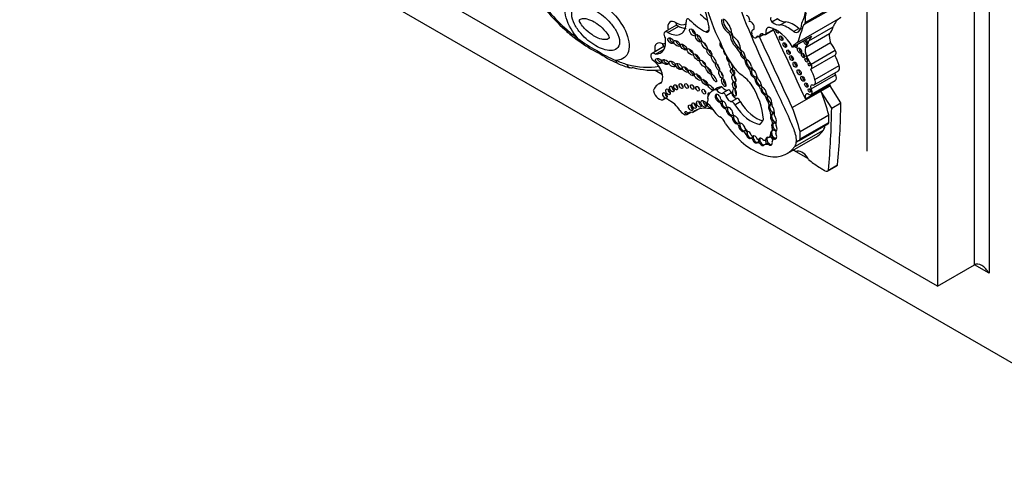
# Model space of a CAD drawing. Units: millimetres. Extents: x 0 to 1189, y 0 to 1162.
# Drawn here: x 369 to 416, y 96 to 117 of the extents above; entities that cross this region are included whole.
import ezdxf
from ezdxf import colors
from ezdxf.entities.mleader import LeaderData, LeaderLine
from ezdxf.math import Vec2, Vec3

# ---------------------------------------------------------------- set-up
doc = ezdxf.new("R2010")
doc.units = ezdxf.units.MM
doc.layers.add('DV6_Défaut', color=7, linetype='Continuous')
doc.layers.add('Défaut', color=7, linetype='Continuous')

# ---------------------------------------------------------------- blocks, each defined once
blk = doc.blocks.new('_DOT')
at = {"color": 0}
blk.add_line((0, 0), (-1, 0), dxfattribs=at)
at = {"color": 0, "const_width": 0.333}
blk.add_lwpolyline([(-0.1665, 0, 1), (0.1665, 0, 1)], format="xyb", close=True, dxfattribs=at)
blk = doc.blocks.new('SE5')
at = {"layer": 'DV6_Défaut', "color": 7, "linetype": 'Continuous'}
for p, q in [((415.231, 138.123), (415.231, 104.646)), ((414.524, 105.055), (414.524, 137.715)), ((412.756, 136.694), (412.756, 104.034)), ((409.362, 134.122), (409.362, 110.525)), ((412.756, 104.034), (384.472, 120.364)), ((418.413, 99.135), (383.058, 119.548)), ((406.366, 116.619), (408.443, 117.818)), ((406.397, 116.708), (408.474, 117.907)), ((404.799, 116.744), (405.059, 116.894)), ((406.032, 115.748), (408.109, 116.947)), ((400.218, 116.576), (399.658, 116.253)), ((399.801, 116.226), (400.319, 116.525)), ((403.935, 116.386), (403.891, 116.36)), ((404.486, 116.135), (404.922, 116.387)), ((404.509, 116.158), (404.913, 116.391)), ((405.2, 116.595), (405.46, 116.745)), ((405.833, 116.272), (406.093, 116.421)), ((406.577, 115.828), (407.739, 116.499)), ((394.951, 116.265), (394.956, 116.262)), ((401.615, 116.254), (401.784, 116.351)), ((402.775, 116.26), (402.697, 116.215)), ((402.867, 116.119), (402.789, 116.074)), ((404.019, 115.967), (404.134, 116.033)), ((404.05, 116.014), (404.097, 116.041)), ((404.191, 116.011), (404.408, 116.136)), ((404.2, 116.027), (404.398, 116.141)), ((405.784, 115.527), (406.699, 116.056)), ((406.403, 115.507), (407.565, 116.178)), ((399.603, 115.546), (399.038, 115.22)), ((399.201, 115.186), (399.625, 115.431)), ((403.189, 115.512), (403.111, 115.467)), ((406.456, 115.065), (407.618, 115.736)), ((403.316, 115.26), (403.265, 115.23)), ((403.477, 115.026), (403.425, 114.996)), ((406.676, 114.701), (407.838, 115.372)), ((406.683, 114.473), (407.845, 115.144)), ((403.569, 114.875), (403.517, 114.845)), ((403.725, 114.552), (403.673, 114.522)), ((403.832, 114.513), (403.841, 114.518)), ((406.866, 113.97), (408.028, 114.641)), ((399.185, 114.409), (399.535, 114.207)), ((403.814, 114.355), (403.762, 114.325)), ((403.876, 114.458), (403.856, 114.446)), ((403.972, 114.108), (403.921, 114.078)), ((404.054, 114.108), (404.064, 114.114)), ((404.089, 114.054), (404.072, 114.044)), ((406.684, 113.524), (407.846, 114.195)), ((406.828, 113.712), (407.99, 114.383)), ((399.484, 113.82), (399.338, 113.735)), ((402.187, 113.56), (401.929, 113.41)), ((402.135, 113.467), (402.393, 113.616)), ((404.045, 113.987), (403.993, 113.957)), ((404.226, 113.68), (404.174, 113.65)), ((404.305, 113.531), (404.253, 113.501)), ((406.403, 113.041), (407.565, 113.712)), ((406.677, 113.245), (407.839, 113.916)), ((407.148, 113.408), (407.588, 113.663)), ((407.565, 113.712), (407.588, 113.663)), ((408.109, 112.84), (407.588, 113.663)), ((402.684, 113.455), (402.426, 113.306)), ((402.589, 113.185), (402.847, 113.335)), ((402.848, 112.907), (403.106, 113.056)), ((404.482, 113.259), (404.43, 113.229)), ((404.58, 113.096), (404.528, 113.066)), ((404.543, 113.255), (404.545, 113.256)), ((405.77, 112.613), (407.148, 113.408)), ((407.669, 112.586), (407.148, 113.408)), ((399.57, 113.005), (399.647, 113.049)), ((399.593, 113.022), (399.635, 113.046)), ((401.71, 112.924), (401.695, 112.915)), ((401.698, 112.917), (401.709, 112.923)), ((402.342, 112.919), (402.29, 112.889)), ((402.405, 112.829), (402.353, 112.799)), ((402.587, 112.617), (402.535, 112.587)), ((403.018, 112.754), (403.276, 112.904)), ((404.665, 112.908), (404.613, 112.878)), ((404.708, 112.738), (404.656, 112.708)), ((407.669, 112.586), (408.109, 112.84)), ((400.713, 112.281), (400.907, 112.393)), ((400.986, 112.384), (401.235, 112.528)), ((402.663, 112.497), (402.611, 112.467)), ((402.873, 112.244), (402.821, 112.214)), ((402.952, 112.14), (402.9, 112.11)), ((402.932, 112.249), (402.948, 112.258)), ((404.751, 112.469), (404.699, 112.439)), ((404.791, 112.266), (404.739, 112.236)), ((404.853, 112.321), (404.82, 112.302)), ((406.149, 111.471), (407.527, 112.267)), ((403.185, 111.871), (403.134, 111.841)), ((403.201, 111.877), (403.226, 111.891)), ((403.255, 111.751), (403.203, 111.721)), ((404.209, 111.809), (404.229, 111.821)), ((404.861, 111.989), (404.809, 111.959)), ((404.861, 111.666), (404.809, 111.636)), ((404.874, 111.855), (404.822, 111.825)), ((404.904, 111.872), (404.871, 111.853)), ((405.97, 110.944), (407.346, 111.738)), ((406.107, 111.033), (407.484, 111.828)), ((406.153, 111.105), (407.53, 111.9)), ((407.346, 111.74), (407.346, 111.738)), ((403.477, 111.496), (403.425, 111.466)), ((403.615, 111.355), (403.563, 111.325)), ((403.836, 111.167), (403.784, 111.137)), ((403.862, 111.182), (403.836, 111.167)), ((403.902, 111.254), (403.876, 111.239)), ((404.663, 111.194), (404.741, 111.239)), ((404.786, 111.355), (404.734, 111.325)), ((404.849, 111.519), (404.797, 111.489)), ((404.875, 111.534), (404.849, 111.519)), ((405.013, 111.509), (404.999, 111.501)), ((405.528, 110.401), (406.904, 111.196)), ((405.893, 110.74), (407.269, 111.534)), ((403.912, 111.123), (403.86, 111.093)), ((404.139, 110.955), (404.088, 110.925)), ((404.165, 110.97), (404.139, 110.955)), ((404.155, 111.072), (404.215, 111.107)), ((404.216, 111.113), (404.164, 111.083)), ((404.279, 110.906), (404.227, 110.876)), ((404.472, 110.847), (404.42, 110.817)), ((404.479, 111.049), (404.557, 111.094)), ((404.56, 111.119), (404.508, 111.089)), ((404.699, 110.86), (404.647, 110.83)), ((404.939, 111.135), (404.861, 111.09)), ((404.971, 111.13), (404.919, 111.1)), ((405.969, 110.945), (405.97, 110.946)), ((405.97, 110.944), (405.97, 110.946)), ((405.827, 110.574), (406.534, 110.166)), ((407.473, 109.56), (407.914, 109.814)), ((407.514, 109.612), (407.954, 109.866)), ((412.756, 104.034), (414.524, 105.055)), ((415.231, 104.646), (414.524, 105.055))]:
    blk.add_line(p, q, dxfattribs=at)
for centre, radius, start, end in [((402.866, 125.003), 11.791, 215.6523, 227.8992), ((403.412, 119.147), 2.895, 224.6715, 233.1026), ((400.669, 122.977), 8.82, 229.5732, 234.2501), ((399.054, 120.477), 5.777, 231.7725, 242.4363), ((399.694, 121.562), 7.1, 233.9529, 242.7704), ((399.132, 119.612), 5.067, 237.124, 248.8713), ((399.139, 119.03), 4.628, 234.3432, 247.8117), ((399.537, 119.626), 5.339, 246.3345, 252.9842)]:
    blk.add_arc(centre, radius, start, end, dxfattribs=at)
for centre, major_axis, ratio, start_param, end_param in [((405.107, 116.858), (-2.579, 4.466), 0.57735, 0.699503, 1.481828), ((396.365, 121.469), (3.769, -6.528), 0.57735, 4.888576, 5.226689), ((419.883, 118.662), (-13.501, 23.384), 0.57735, 1.274657, 1.456548), ((399.503, 117.355), (1.629, -2.822), 0.57735, 0.952813, 1.354494), ((404.643, 118.534), (1.261, -2.183), 0.57735, 0.312896, 0.691452), ((400.821, 116.69), (0.101, -0.176), 0.57735, 2.201104, 4.224328), ((401.487, 118.278), (1.198, -2.075), 0.57735, 5.107579, 5.573277), ((402.729, 116.609), (-0.254, 0.439), 0.57735, 0.721629, 2.268723), ((402.806, 116.654), (-0.254, 0.439), 0.57735, 0.721629, 2.268723), ((402.422, 116.388), (0.322, -0.558), 0.57735, 0.916283, 2.1632), ((403.606, 116.893), (-0.088, 0.152), 0.57735, 3.310247, 5.710082), ((404.825, 116.836), (0.068, -0.118), 0.57735, 3.423588, 5.22942), ((405.184, 117.347), (0.334, -0.579), 0.57735, 5.22942, 6.119959), ((407.313, 116.323), (-0.654, 1.133), 0.57735, 0.462315, 0.920746), ((409.164, 115.084), (1.071, -1.855), 0.57735, 3.126979, 3.581225), ((396.014, 120.902), (3.251, -5.63), 0.57735, -1.02178, -0.902004), ((400.168, 116.269), (0.267, -0.463), 0.57735, 2.26448, 4.245526), ((399.809, 117.232), (-0.619, 1.071), 0.57735, 2.347576, 3.921252), ((400.198, 117.456), (-0.472, 0.817), 0.57735, 2.362225, 3.164637), ((401.083, 116.293), (-0.121, 0.155), 0.481525, 0.612219, 2.395164), ((401.577, 116.515), (-0.149, 0.258), 0.57735, 2.537666, 4.287095), ((403.796, 116.55), (-0.111, 0.192), 0.57735, 3.330538, 6.094612), ((404.061, 116.067), (0.17, -0.294), 0.57735, 2.952692, 4.106865), ((404.797, 116.086), (0.212, -0.367), 0.57735, 2.69116, 4.202166), ((405.008, 115.062), (-0.783, 1.357), 0.57735, 4.721983, 5.780521), ((404.925, 117.198), (0.334, -0.579), 0.57735, 5.22942, 6.119959), ((119.404, 40.016), (250.11, -433.204), 0.57735, 1.409655, 1.417195), ((405.057, 116.311), (0.062, -0.107), 0.57735, 3.911097, 6.283185), ((405.579, 115.14), (-0.803, 1.391), 0.57735, 5.271963, 5.83814), ((405.839, 115.29), (-0.803, 1.391), 0.57735, 5.271963, 5.83814), ((429.399, 93.991), (-17.281, 29.931), 0.57735, 0.449554, 0.488116), ((405.618, 116.996), (0.433, -0.75), 0.57735, 0.056705, 0.839261), ((406.1, 116.767), (-0.214, 0.371), 0.57735, 2.333476, 2.615098), ((406.288, 116.753), (-0.078, 0.134), 0.57735, 2.701586, 4.062339), ((406.665, 117.452), (0.787, -1.362), 0.57735, 0.157136, 0.523247), ((395.687, 116.059), (0.17, 0.239), 0.50626, 2.408079, 3.13389), ((398.878, 116.236), (-0.576, 0.998), 0.57735, 2.764265, 4.108072), ((399.778, 116.045), (0.12, -0.208), 0.57735, 2.22031, 4.872403), ((400.013, 115.88), (-0.113, 0.122), 0.580653, 0.346397, 2.535114), ((401.342, 115.986), (-0.125, 0.171), 0.45531, 0.22324, 2.608459), ((402.711, 116.118), (-0.0552, 0.0957), 0.57735, 3.938935, 5.672337), ((402.789, 116.163), (-0.0552, 0.0957), 0.57735, 3.938935, 5.672337), ((403.231, 115.895), (-0.316, 0.547), 0.57735, 0.933637, 2.084704), ((403.309, 115.94), (-0.316, 0.547), 0.57735, 0.933637, 2.084704), ((403.009, 116.129), (0.096, -0.166), 0.57735, 3.993175, 5.126659), ((402.939, 115.606), (0.256, -0.443), 0.57735, 0.777685, 2.297637), ((403.938, 116.107), (-0.081, 0.141), 0.57735, 0.93564, 3.707837), ((404.148, 115.898), (0.078, -0.135), 0.57735, 2.221867, 3.445582), ((404.167, 116.051), (-0.0233, 0.0404), 0.57735, 2.221867, 3.781964), ((118.748, 39.638), (250.11, -433.204), 0.57735, 1.409545, 1.417195), ((404.448, 115.842), (0.177, -0.306), 0.57735, 2.691389, 3.781964), ((404.391, 116.3), (-0.095, 0.165), 0.57735, 2.16306, 3.43379), ((405.128, 116.352), (-0.062, 0.107), 0.57735, 1.754547, 2.521523), ((405.057, 116.311), (0.062, -0.107), 0.57735, 0, 0.713289), ((405.313, 115.989), (-0.06, 0.104), 0.57735, 0.639519, 2.502073), ((405.84, 116.617), (-0.214, 0.371), 0.57735, 2.333476, 3.243446), ((406.404, 115.803), (0.076, -0.132), 0.57735, 0, 2.058563), ((408.002, 114.413), (-1.071, 1.855), 0.57735, 0.251192, 0.439633), ((408.098, 115.751), (-0.384, 0.665), 0.57735, 0.595167, 1.271436), ((399.56, 115.217), (0.279, -0.483), 0.57735, 2.384079, 4.103487), ((399.267, 116.461), (-0.429, 0.743), 0.57735, 2.838695, 3.129415), ((400.336, 115.761), (-0.147, 0.123), 0.513523, 0.458846, 2.334976), ((400.627, 115.57), (-0.138, 0.128), 0.470524, 0.384314, 2.98994), ((400.975, 115.358), (-0.155, 0.149), 0.391091, 0.650517, 2.266682), ((401.653, 115.657), (-0.135, 0.186), 0.309724, 0.963959, 2.113914), ((402.403, 115.584), (-0.084, 0.15), 0.467058, 0, 2.646784), ((403.873, 115.765), (-1.234, 2.137), 0.57735, 1.245682, 1.99152), ((402.403, 115.584), (-0.084, 0.15), 0.467058, 6.25223, 6.283185), ((402.953, 115.161), (-0.268, 0.465), 0.57735, 4.533252, 5.067405), ((403.03, 115.205), (-0.268, 0.465), 0.57735, 4.661918, 5.067405), ((405.481, 115.663), (-0.061, 0.106), 0.57735, 0.624365, 2.517227), ((407.087, 113.885), (1.071, -1.855), 0.57735, 3.126979, 3.392785), ((405.927, 115.631), (0.069, -0.12), 0.57735, 4.842424, 6.283185), ((405.999, 115.672), (-0.069, 0.12), 0.57735, 1.700832, 2.600579), ((405.927, 115.631), (0.069, -0.12), 0.57735, 0, 1.440761), ((406.194, 115.399), (-0.07, 0.121), 0.57735, 0.539354, 2.602239), ((406.404, 115.803), (0.076, -0.132), 0.57735, 4.224623, 6.283185), ((406.476, 115.845), (-0.076, 0.132), 0.57735, 1.08303, 2.6524), ((406.936, 115.08), (-0.384, 0.665), 0.57735, 0.595167, 1.271436), ((405.503, 116.781), (0.787, -1.362), 0.57735, 0.157136, 0.523247), ((407.028, 115.089), (-0.735, 1.272), 0.57735, 4.603152, 4.893395), ((399.17, 114.992), (0.132, -0.228), 0.57735, 2.190689, 4.7357), ((399.529, 115.228), (0.257, -0.445), 0.57735, 4.103487, 4.229315), ((399.379, 115.481), (0.291, 0.041), 0.467009, 3.853032, 4.188064), ((399.459, 114.914), (-0.147, 0.08), 0.63648, 0.167917, 2.227751), ((401.266, 115.072), (-0.137, 0.161), 0.357916, 0.559265, 2.450906), ((401.869, 115.304), (-0.093, 0.15), 0.442046, 0.599624, 2.515698), ((402.567, 115.269), (-0.082, 0.154), 0.397175, 0.544015, 2.506728), ((402.708, 114.962), (-0.069, 0.135), 0.485961, 0.312068, 3.168057), ((403.387, 115.17), (0.1, -0.18), 0.447942, 4.135845, 5.690996), ((403.337, 115.398), (0.0301, -0.0522), 0.57735, 4.458299, 5.423004), ((403.439, 115.2), (0.1, -0.18), 0.447942, 3.404326, 4.135845), ((403.439, 115.2), (0.1, -0.18), 0.447942, 4.135845, 5.690996), ((403.387, 115.17), (-0.1, 0.18), 0.447942, 3.784412, 5.808894), ((403.429, 114.892), (-0.062, 0.108), 0.57735, 3.969891, 5.54135), ((403.439, 115.2), (-0.1, 0.18), 0.447942, 2.549404, 3.139154), ((403.613, 115.022), (0.071, -0.122), 0.57735, 4.144287, 5.368591), ((403.717, 114.73), (0.118, -0.215), 0.420284, 3.131611, 3.767891), ((405.661, 115.318), (-0.059, 0.102), 0.57735, 0.655553, 2.486039), ((405.81, 115.037), (-0.065, 0.112), 0.57735, 0.58741, 2.554183), ((406.364, 115.16), (-0.0577, 0.0999), 0.57735, 0.668374, 2.473219), ((405.866, 114.418), (-0.735, 1.272), 0.57735, 4.603152, 4.893395), ((406.523, 114.934), (-0.0479, 0.083), 0.57735, 0.842726, 2.298867), ((406.558, 114.686), (1.15, -1.992), 0.57735, 1.227586, 1.464919), ((407.75, 115.307), (-0.094, 0.163), 0.57735, 3.141593, 4.77999), ((396.77, 120.466), (3.251, -5.63), 0.57735, -0.668793, -0.549016), ((397.513, 115.005), (0.119, 0.269), 0.640599, 2.290683, 3.141156), ((396.42, 121.437), (3.769, -6.528), 0.57735, 5.768885, 6.083186), ((396.627, 121.557), (3.916, -6.782), 0.57735, 5.768717, 6.035651), ((399.069, 114.34), (0.34, -0.589), 0.57735, 0.130631, 2.412566), ((399.759, 114.846), (-0.16, 0.077), 0.545452, 0, 2.365129), ((399.759, 114.846), (-0.16, 0.077), 0.545452, 6.058371, 6.283185), ((400.112, 114.77), (-0.144, 0.107), 0.568631, 0.538517, 2.312834), ((400.404, 114.635), (-0.142, 0.125), 0.551454, 0.245264, 2.530902), ((400.737, 114.506), (-0.132, 0.112), 0.49469, 0.425955, 2.232318), ((401.58, 114.791), (-0.127, 0.16), 0.396009, 0.767072, 2.257835), ((401.833, 114.445), (-0.131, 0.18), 0.320679, 0.644462, 2.42914), ((402.262, 114.606), (-0.085, 0.17), 0.305249, 0.905472, 2.273933), ((402.824, 114.645), (-0.068, 0.162), 0.423996, 0, 4.577487), ((402.824, 114.645), (-0.068, 0.162), 0.423996, 6.08164, 6.283185), ((402.928, 114.705), (-0.068, 0.162), 0.423996, 1.191844, 2.268064), ((403.665, 114.7), (0.118, -0.215), 0.420284, 3.767891, 5.420666), ((403.717, 114.73), (0.118, -0.215), 0.420284, 3.767891, 5.420666), ((403.665, 114.7), (-0.118, 0.215), 0.420284, 3.9488, 5.824429), ((403.534, 114.38), (-0.168, 0.292), 0.57735, 4.210844, 4.87123), ((403.717, 114.73), (-0.118, 0.215), 0.420284, 2.279073, 3.106234), ((403.611, 114.425), (-0.168, 0.292), 0.57735, 4.35626, 4.684929), ((403.998, 114.579), (0.145, -0.252), 0.57735, 4.360572, 5.092008), ((405.981, 114.719), (-0.069, 0.119), 0.57735, 0.547682, 2.593911), ((406.665, 114.731), (-0.0395, 0.0684), 0.57735, 1.131329, 2.010263), ((406.588, 114.636), (-0.094, 0.163), 0.57735, 2.931324, 4.77999), ((407.844, 114.637), (-0.147, 0.254), 0.57735, 3.141593, 4.406727), ((401.003, 114.325), (-0.129, 0.119), 0.485242, 0.411025, 2.454846), ((401.341, 114.136), (-0.153, 0.143), 0.428482, 0.316823, 2.311131), ((401.644, 113.873), (-0.15, 0.144), 0.367046, 0.235246, 2.428912), ((402.445, 114.263), (-0.079, 0.177), 0.366188, 1.032884, 2.183811), ((402.984, 114.375), (-0.066, 0.135), 0.531607, 0.634983, 2.580886), ((403.072, 114.067), (-0.049, 0.173), 0.446332, 0.929133, 2.434763), ((403.159, 112.67), (-0.996, 1.726), 0.57735, 5.022286, 5.433289), ((403.906, 114.249), (0.099, -0.169), 0.617449, 3.924857, 5.621235), ((403.958, 114.279), (0.099, -0.169), 0.617449, 3.924857, 5.621235), ((403.958, 114.279), (0.099, -0.169), 0.617449, 3.131909, 3.924857), ((403.906, 114.249), (-0.099, 0.169), 0.617449, 3.979433, 5.445612), ((403.868, 113.96), (0.098, -0.17), 0.57735, 1.236017, 1.969059), ((403.958, 114.279), (-0.099, 0.169), 0.617449, 2.479642, 3.12978), ((403.946, 114.005), (0.098, -0.17), 0.57735, 1.39903, 1.803974), ((404.188, 113.859), (0.115, -0.186), 0.470072, 3.149541, 3.705331), ((404.228, 114.103), (-0.126, 0.219), 0.57735, 0.900928, 1.743453), ((406.18, 114.351), (-0.07, 0.121), 0.57735, 0.536278, 2.605314), ((406.352, 114.04), (-0.067, 0.115), 0.57735, 0.567073, 2.57452), ((405.396, 114.015), (1.15, -1.992), 0.57735, 1.227586, 1.464919), ((407.928, 114.233), (0.079, -0.136), 0.57735, 4.035682, 4.661339), ((407.714, 114.133), (-0.126, 0.218), 0.57735, 3.141593, 4.661339), ((400.012, 112.568), (0.674, -1.167), 0.57735, 2.9862, 3.631268), ((400.094, 113.566), (-0.075, 0.13), 0.57735, 0.763789, 2.377803), ((400.278, 113.651), (-0.067, 0.116), 0.57735, 0.887382, 2.254211), ((400.534, 113.709), (-0.064, 0.111), 0.57735, 0.950259, 2.191333), ((400.798, 113.712), (-0.062, 0.107), 0.57735, 0.998103, 2.14349), ((401.074, 113.665), (-0.06, 0.103), 0.57735, 1.056145, 2.085448), ((401.333, 113.58), (-0.062, 0.107), 0.57735, 0.996891, 2.144702), ((401.959, 113.645), (-0.116, 0.123), 0.375844, 1.082286, 1.883408), ((402.795, 112.508), (0.607, -1.052), 0.57735, 2.842772, 3.141593), ((402.538, 113.786), (0.186, -0.322), 0.57735, 4.914096, 6.041895), ((402.558, 113.864), (-0.076, 0.196), 0.341608, 0.720334, 2.527881), ((403.072, 113.722), (-0.04, 0.156), 0.494098, 0.719702, 2.697699), ((402.638, 112.899), (-1.243, 2.153), 0.57735, 4.009176, 4.772398), ((404.137, 113.829), (0.115, -0.186), 0.470072, 3.705331, 5.623453), ((404.188, 113.859), (0.115, -0.186), 0.470072, 3.705331, 5.623453), ((404.137, 113.829), (-0.115, 0.186), 0.470072, 3.871118, 5.441499), ((404.099, 113.524), (-0.116, 0.201), 0.57735, 4.281507, 5.025325), ((404.188, 113.859), (-0.115, 0.186), 0.470072, 2.48186, 3.119976), ((404.177, 113.569), (-0.116, 0.201), 0.57735, 4.537167, 4.866397), ((404.407, 113.683), (0.092, -0.159), 0.57735, 4.125656, 4.903306), ((404.441, 113.443), (0.106, -0.186), 0.471853, 3.113297, 3.973482), ((404.441, 113.443), (0.106, -0.186), 0.471853, 3.973482, 5.710316), ((404.389, 113.413), (-0.106, 0.186), 0.471853, 3.931447, 5.811964), ((394.873, 109.894), (9.187, -15.913), 0.57735, 1.348586, 1.470851), ((406.521, 113.736), (-0.058, 0.1), 0.57735, 0.66495, 2.476643), ((406.766, 113.562), (0.079, -0.136), 0.57735, 2.624854, 4.661339), ((406.682, 113.966), (-0.147, 0.254), 0.57735, 2.624854, 4.406727), ((407.745, 113.694), (0.138, -0.238), 0.57735, 4.16071, 4.319655), ((399.371, 113.35), (-0.199, 0.345), 0.57735, 1.069896, 3.267812), ((399.778, 112.75), (0.165, -0.287), 0.57735, 2.027286, 3.267812), ((399.759, 113.261), (-0.074, 0.128), 0.57735, 0.785398, 2.360696), ((399.911, 113.431), (-0.076, 0.132), 0.57735, 0.750254, 2.391339), ((401.628, 113.44), (-0.062, 0.108), 0.57735, 0.99014, 2.151452), ((401.63, 113.046), (-0.073, 0.127), 0.57735, 3.068955, 4.435555), ((401.799, 113.057), (-0.063, 0.11), 0.57735, 0.123235, 1.293962), ((401.81, 113.201), (-0.065, 0.112), 0.57735, 0, 1.415702), ((402.536, 112.359), (0.607, -1.052), 0.57735, 2.842772, 3.580526), ((401.81, 113.201), (-0.065, 0.112), 0.57735, 5.503241, 6.283185), ((402.213, 113.07), (0.106, -0.173), 0.544852, 0.960341, 6.008363), ((402.265, 113.1), (0.106, -0.173), 0.544852, 3.40076, 6.008363), ((402.28, 113.637), (0.186, -0.322), 0.57735, 4.914096, 6.041895), ((402.499, 113.179), (0.073, -0.126), 0.57735, 1.295598, 3.287985), ((402.769, 113.152), (0.134, -0.233), 0.57735, 4.255074, 5.928393), ((402.757, 113.329), (0.073, -0.126), 0.57735, 1.295598, 3.141593), ((403.027, 113.302), (0.134, -0.233), 0.57735, 4.255074, 5.928393), ((403.104, 113.401), (-0.027, 0.183), 0.418669, 0.982762, 2.489144), ((403.167, 112.892), (0.09, -0.156), 0.57735, 1.321106, 2.847891), ((404.389, 113.413), (0.106, -0.186), 0.471853, 3.973482, 5.710316), ((404.417, 113.107), (-0.08, 0.138), 0.57735, 4.102767, 5.383983), ((404.441, 113.443), (-0.106, 0.186), 0.471853, 2.568724, 3.118766), ((404.637, 113.279), (0.081, -0.14), 0.57735, 4.126495, 5.340624), ((404.653, 112.99), (0.092, -0.171), 0.498199, 4.00704, 5.134851), ((404.495, 113.152), (-0.08, 0.138), 0.57735, 4.492341, 5.143168), ((404.705, 113.02), (0.092, -0.171), 0.498199, 3.467767, 4.00704), ((404.705, 113.02), (0.092, -0.171), 0.498199, 4.00704, 5.134851), ((404.653, 112.99), (-0.092, 0.171), 0.498199, 3.702686, 5.729892), ((406.583, 113.024), (0.138, -0.238), 0.57735, 2.620979, 4.319655), ((406.552, 113.462), (-0.126, 0.218), 0.57735, 2.244639, 4.661339), ((406.668, 113.475), (-0.0464, 0.0803), 0.57735, 0.880189, 2.261404), ((404.087, 112.934), (2.562, -4.438), 0.57735, 1.105817, 1.350576), ((399.931, 112.122), (-0.49, 0.849), 0.57735, 4.794539, 5.609679), ((400.996, 112.667), (-0.075, 0.13), 0.57735, 0.764814, 2.376779), ((402.367, 110.28), (1.263, -2.187), 0.57735, 2.565482, 3.240281), ((401.163, 112.769), (-0.073, 0.127), 0.57735, 0.785398, 2.354359), ((401.398, 112.841), (-0.083, 0.144), 0.57735, 0.675543, 2.46605), ((401.617, 112.855), (-0.089, 0.155), 0.57735, 0.620018, 2.521575), ((401.784, 112.756), (-0.084, 0.145), 0.57735, 0.318334, 3.494793), ((401.735, 112.846), (0.0398, -0.069), 0.57735, 3.068955, 5.382232), ((401.668, 112.221), (-0.369, 0.64), 0.57735, 4.686344, 5.382232), ((402.283, 112.805), (0.0539, -0.0934), 0.57735, 1.192076, 2.271684), ((402.265, 113.1), (-0.106, 0.173), 0.544852, 2.86677, 3.415496), ((402.421, 113.017), (-0.0549, 0.0951), 0.57735, 1.22992, 2.675408), ((402.48, 112.753), (0.085, -0.158), 0.600911, 4.12117, 5.998645), ((402.291, 113.115), (-0.106, 0.173), 0.544852, 2.86677, 3.15974), ((402.361, 112.85), (0.0539, -0.0934), 0.57735, 1.677179, 2.271684), ((402.532, 112.783), (0.085, -0.158), 0.600911, 3.383704, 4.12117), ((402.532, 112.783), (0.085, -0.158), 0.600911, 4.12117, 5.998645), ((402.48, 112.753), (-0.085, 0.158), 0.600911, 4.177551, 5.824881), ((402.493, 112.466), (-0.094, 0.162), 0.57735, 4.391779, 5.17279), ((402.532, 112.783), (-0.085, 0.158), 0.600911, 2.857052, 3.462841), ((402.665, 112.704), (0.0443, -0.0767), 0.57735, 4.236343, 5.750319), ((402.57, 112.511), (-0.094, 0.162), 0.57735, 4.773015, 5.17279), ((402.817, 112.448), (0.119, -0.197), 0.546636, 3.359915, 4.156492), ((402.765, 112.418), (-0.119, 0.197), 0.546636, 3.833549, 6.004163), ((402.908, 112.743), (0.09, -0.156), 0.57735, 1.321106, 2.847891), ((403.795, 113.293), (0.817, -1.415), 0.57735, 4.760368, 5.864117), ((404.053, 113.443), (0.817, -1.415), 0.57735, 4.760368, 5.769057), ((404.555, 112.808), (-0.076, 0.131), 0.57735, 3.587108, 4.925891), ((404.773, 112.539), (0.095, -0.188), 0.544798, 3.39831, 4.982396), ((404.705, 113.02), (-0.092, 0.171), 0.498199, 1.993258, 3.161375), ((404.825, 112.569), (0.095, -0.188), 0.544798, 3.39831, 4.982396), ((404.825, 112.569), (0.095, -0.188), 0.544798, 2.659846, 3.39831), ((404.633, 112.853), (-0.076, 0.131), 0.57735, 3.587108, 4.412105), ((405.056, 112.704), (-0.198, 0.343), 0.57735, 0.774107, 1.32378), ((404.773, 112.539), (-0.095, 0.188), 0.544798, 3.739562, 5.233235), ((402.71, 112.139), (2.562, -4.438), 0.57735, 1.105817, 1.350576), ((375.33, 131.9), (22.87, -39.612), 0.57735, 0.685989, 0.768173), ((375.771, 132.154), (22.87, -39.612), 0.57735, 0.685989, 0.768173), ((400.546, 112.605), (0.183, -0.316), 0.57735, 4.794539, 6.201035), ((401.119, 111.802), (0.324, -0.561), 0.57735, 2.650457, 3.445164), ((402.263, 112.53), (-0.211, 0.365), 0.57735, 1.544751, 2.470334), ((402.327, 111.854), (-0.183, 0.316), 0.57735, 4.345676, 5.611927), ((402.765, 112.418), (0.119, -0.197), 0.546636, 4.156492, 5.798721), ((402.817, 112.448), (0.119, -0.197), 0.546636, 4.156492, 5.798721), ((402.814, 112.103), (-0.071, 0.122), 0.57735, 4.443891, 5.424225), ((402.817, 112.448), (-0.119, 0.197), 0.546636, 2.657128, 3.125495), ((403.048, 112.03), (0.105, -0.181), 0.573069, 3.957226, 6.110548), ((402.891, 112.148), (-0.071, 0.122), 0.57735, 4.752945, 5.226834), ((402.984, 112.295), (0.0429, -0.0742), 0.57735, 4.212829, 5.671248), ((403.1, 112.06), (0.105, -0.181), 0.573069, 3.378401, 3.957226), ((403.1, 112.06), (0.105, -0.181), 0.573069, 3.957226, 6.110548), ((403.048, 112.03), (-0.105, 0.181), 0.573069, 3.965624, 5.861323), ((404.54, 112.388), (0.143, -0.247), 0.57735, 0.625391, 1.445087), ((404.871, 112.082), (0.096, -0.194), 0.550655, 3.57397, 5.106921), ((404.825, 112.569), (-0.095, 0.188), 0.544798, 1.840803, 3.165151), ((404.923, 112.112), (0.096, -0.194), 0.550655, 3.57397, 5.106921), ((404.923, 112.112), (0.096, -0.194), 0.550655, 2.522978, 3.57397), ((404.618, 112.433), (0.143, -0.247), 0.57735, 0.718549, 1.15739), ((404.949, 112.127), (0.096, -0.194), 0.550655, 2.724772, 3.184018), ((405.196, 112.183), (-0.206, 0.357), 0.57735, 0.594956, 1.164111), ((404.871, 112.082), (-0.096, 0.194), 0.550655, 3.557488, 5.170598), ((405.995, 112.951), (1.09, -1.888), 0.57735, 0.692894, 0.897916), ((403.906, 113.21), (-1.622, 2.809), 0.57735, 1.730291, 3.403821), ((403.11, 111.747), (-0.068, 0.118), 0.57735, 4.184264, 5.251285), ((403.1, 112.06), (-0.105, 0.181), 0.573069, 2.968955, 3.341704), ((403.256, 111.939), (0.045, -0.0779), 0.57735, 4.240846, 5.617706), ((403.355, 111.665), (0.109, -0.189), 0.578531, 4.107345, 5.972652), ((403.188, 111.792), (-0.068, 0.118), 0.57735, 4.682122, 5.225386), ((403.407, 111.695), (0.109, -0.189), 0.578531, 3.382237, 4.107345), ((403.407, 111.695), (0.109, -0.189), 0.578531, 4.107345, 5.972652), ((403.355, 111.665), (-0.109, 0.189), 0.578531, 4.207848, 6.137379), ((403.744, 112.637), (-0.475, 0.822), 0.57735, 3.120096, 3.652719), ((404.914, 111.665), (-0.092, 0.16), 0.576346, 0.006869, 1.420786), ((404.713, 111.625), (0.08, -0.138), 0.57735, 0.058145, 1.330655), ((404.691, 111.946), (0.097, -0.168), 0.57735, 0.492187, 1.321538), ((404.966, 111.695), (-0.092, 0.16), 0.576346, 0.006869, 1.420786), ((404.923, 112.112), (-0.096, 0.194), 0.550655, 1.965328, 2.96195), ((404.966, 111.695), (0.092, -0.16), 0.576346, 4.562379, 5.999823), ((404.966, 111.695), (0.092, -0.16), 0.576346, 2.189836, 3.148462), ((404.769, 111.991), (0.097, -0.168), 0.57735, 0.492187, 0.993082), ((404.992, 111.71), (0.092, -0.16), 0.576346, 2.379246, 3.148462), ((405.313, 111.64), (-0.23, 0.398), 0.57735, 0.50068, 1.027398), ((404.914, 111.665), (-0.092, 0.16), 0.576346, 3.062918, 4.805551), ((406.881, 112.059), (0.33, -0.572), 0.57735, 0.194739, 0.688449), ((407.477, 111.648), (0.093, -0.162), 0.57735, 3.754934, 3.815357), ((407.365, 112.034), (-0.119, 0.206), 0.57735, 3.141593, 3.729495), ((403.443, 111.271), (-0.114, 0.197), 0.57735, 4.653315, 5.606191), ((403.407, 111.695), (-0.109, 0.189), 0.578531, 2.83106, 3.605316), ((403.521, 111.316), (-0.114, 0.197), 0.57735, 4.893156, 5.606191), ((403.713, 111.752), (0.21, -0.364), 0.57735, 4.717224, 5.23505), ((403.433, 111.71), (-0.109, 0.189), 0.578531, 3.125113, 3.372799), ((403.689, 111.294), (-0.087, 0.163), 0.58764, 1.084695, 3.234093), ((403.74, 111.324), (0.087, -0.163), 0.58764, 3.402718, 4.226288), ((403.74, 111.324), (-0.087, 0.163), 0.58764, 1.084695, 3.234093), ((403.689, 111.294), (-0.087, 0.163), 0.58764, 4.414204, 5.968655), ((403.851, 111.324), (0.0465, -0.0805), 0.57735, 4.730032, 5.873374), ((403.74, 111.324), (0.087, -0.163), 0.58764, 0.092501, 0.752514), ((403.766, 111.339), (0.087, -0.163), 0.58764, 0.092501, 0.735586), ((403.9, 111.103), (-0.044, 0.0762), 0.57735, 5.479232, 6.162559), ((403.984, 111.084), (0.097, -0.163), 0.579926, 1.303045, 3.274991), ((404.036, 111.114), (-0.097, 0.163), 0.579926, 0.133398, 1.189495), ((404.663, 110.998), (0.107, -0.176), 0.651876, 2.55439, 3.831869), ((404.715, 111.028), (0.107, -0.176), 0.651876, 3.351647, 3.831869), ((404.488, 111.498), (-0.175, 0.304), 0.57735, 3.005829, 3.821624), ((404.715, 111.028), (-0.107, 0.176), 0.651876, 4.584716, 5.695983), ((404.741, 111.043), (-0.107, 0.176), 0.651876, 4.602845, 5.695983), ((404.878, 111.295), (0.1, -0.188), 0.592594, 2.984688, 4.252344), ((404.566, 111.543), (-0.175, 0.304), 0.57735, 3.141593, 3.580942), ((404.93, 111.325), (0.1, -0.188), 0.592594, 3.340195, 4.252344), ((404.93, 111.325), (0.1, -0.188), 0.592594, 4.252344, 5.828762), ((404.93, 111.325), (-0.1, 0.188), 0.592594, 5.195168, 6.126281), ((404.791, 111.67), (0.08, -0.138), 0.57735, 0.058145, 0.742485), ((404.956, 111.34), (-0.1, 0.188), 0.592594, 5.298718, 6.126281), ((404.878, 111.295), (-0.1, 0.188), 0.592594, 2.687169, 4.813533), ((405.161, 111.305), (-0.13, 0.226), 0.57735, 0.286587, 0.963955), ((405.232, 111.466), (0.524, -0.908), 0.57735, 0.673764, 1.348586), ((404.618, 112.156), (1.09, -1.888), 0.57735, 0.692894, 0.897916), ((405.282, 114.004), (-1.622, 2.809), 0.57735, 3.141593, 3.403821), ((403.822, 111.058), (-0.044, 0.0762), 0.57735, 4.844713, 6.162559), ((403.984, 111.084), (-0.097, 0.163), 0.579926, 1.189495, 3.209342), ((404.036, 111.114), (-0.097, 0.163), 0.579926, 1.189495, 3.209342), ((404.186, 110.714), (-0.118, 0.204), 0.57735, 5.250554, 6.134003), ((404.124, 111.126), (-0.0309, 0.0535), 0.57735, 1.810492, 3.528577), ((404.036, 111.114), (0.097, -0.163), 0.579926, 0.06775, 1.033482), ((404.302, 110.971), (0.101, -0.168), 0.588318, 1.941835, 3.693816), ((404.062, 111.129), (0.097, -0.163), 0.579926, 0.06775, 1.033482), ((404.264, 110.758), (-0.118, 0.204), 0.57735, 5.619483, 6.134003), ((404.354, 111.001), (0.101, -0.168), 0.588318, 3.693816, 4.930135), ((404.354, 111.001), (0.101, -0.168), 0.588318, 3.395165, 3.693816), ((404.302, 110.971), (-0.101, 0.168), 0.588318, 1.788543, 3.337254), ((404.354, 111.001), (-0.101, 0.168), 0.588318, 1.788543, 2.92735), ((404.396, 111.193), (-0.083, 0.144), 0.57735, 2.027095, 3.632638), ((404.778, 110.17), (-0.37, 0.641), 0.57735, 5.751488, 6.25165), ((404.38, 111.016), (0.101, -0.168), 0.588318, 0.195662, 1.458969), ((404.856, 110.215), (-0.37, 0.641), 0.57735, 5.88266, 6.25165), ((404.715, 111.028), (0.107, -0.176), 0.651876, 3.831869, 5.425778), ((404.474, 111.238), (-0.083, 0.144), 0.57735, 3.141593, 3.166975), ((404.663, 110.998), (-0.107, 0.176), 0.651876, 2.284186, 4.266153), ((404.715, 111.028), (-0.107, 0.176), 0.651876, 2.284186, 2.900434), ((404.979, 110.887), (0.117, -0.203), 0.57735, 2.722934, 3.913786), ((405.057, 110.932), (0.117, -0.203), 0.57735, 3.091505, 3.141593), ((404.93, 111.325), (-0.1, 0.188), 0.592594, 2.687169, 2.92224), ((405.505, 111.264), (0.33, -0.572), 0.57735, 0.194739, 0.688449), ((406.1, 110.853), (0.093, -0.162), 0.57735, 2.738495, 3.815357), ((405.988, 111.239), (-0.119, 0.206), 0.57735, 2.738495, 3.729495), ((405.877, 110.834), (0.175, -0.303), 0.57735, 5.319199, 6.093141), ((406.247, 109.988), (-0.292, 0.506), 0.57735, 4.646947, 6.093141), ((407.123, 112.38), (1.631, -2.826), 0.57735, -1.032738, -0.822886), ((407.793, 110.022), (-0.12, 0.208), 0.57735, 3.141593, 3.599872), ((407.353, 109.768), (-0.12, 0.208), 0.57735, 2.319669, 3.599872), ((414.877, 104.442), (0.354, -0.612), 0.57735, 1.570796, 3.141593)]:
    blk.add_ellipse(centre, major_axis=major_axis, ratio=ratio, start_param=start_param, end_param=end_param, dxfattribs=at)
for centre, major_axis, ratio in [((400.979, 116.233), (-0.121, 0.155), 0.481525), ((399.935, 115.835), (-0.113, 0.122), 0.580653), ((401.264, 115.941), (-0.125, 0.171), 0.45531), ((405.241, 115.948), (0.06, -0.104), 0.57735), ((400.232, 115.701), (-0.147, 0.123), 0.513523), ((400.549, 115.525), (-0.138, 0.128), 0.470524), ((400.871, 115.298), (-0.155, 0.149), 0.391091), ((401.55, 115.597), (-0.135, 0.186), 0.309724), ((401.791, 115.259), (-0.093, 0.15), 0.442046), ((405.41, 115.621), (0.061, -0.106), 0.57735), ((406.123, 115.358), (0.07, -0.121), 0.57735), ((399.355, 114.854), (-0.147, 0.08), 0.63648), ((401.188, 115.027), (-0.137, 0.161), 0.357916), ((401.996, 114.921), (-0.104, 0.183), 0.272023), ((405.59, 115.277), (0.059, -0.102), 0.57735), ((405.739, 114.996), (0.065, -0.112), 0.57735), ((406.293, 115.119), (0.0577, -0.0999), 0.57735), ((406.452, 114.893), (0.0479, -0.083), 0.57735), ((399.681, 114.801), (-0.16, 0.077), 0.545452), ((400.008, 114.71), (-0.144, 0.107), 0.568631), ((400.327, 114.59), (-0.142, 0.125), 0.551454), ((400.633, 114.446), (-0.132, 0.112), 0.49469), ((401.476, 114.731), (-0.127, 0.16), 0.396009), ((401.755, 114.4), (-0.131, 0.18), 0.320679), ((402.185, 114.561), (-0.085, 0.17), 0.305249), ((402.906, 114.33), (-0.066, 0.135), 0.531607), ((405.909, 114.678), (0.069, -0.119), 0.57735), ((406.594, 114.69), (0.0395, -0.0684), 0.57735), ((400.925, 114.28), (-0.129, 0.119), 0.485242), ((401.237, 114.076), (-0.153, 0.143), 0.428482), ((401.567, 113.828), (-0.15, 0.144), 0.367046), ((402.015, 114.037), (-0.117, 0.18), 0.247403), ((402.341, 114.203), (-0.079, 0.177), 0.366188), ((402.48, 113.819), (-0.076, 0.196), 0.341608), ((402.968, 114.007), (-0.049, 0.173), 0.446332), ((406.109, 114.31), (0.07, -0.121), 0.57735), ((406.281, 113.998), (0.067, -0.115), 0.57735), ((399.807, 113.371), (-0.076, 0.132), 0.57735), ((399.99, 113.507), (-0.075, 0.13), 0.57735), ((400.174, 113.591), (-0.067, 0.116), 0.57735), ((400.43, 113.649), (-0.064, 0.111), 0.57735), ((400.694, 113.652), (-0.062, 0.107), 0.57735), ((400.97, 113.605), (-0.06, 0.103), 0.57735), ((401.229, 113.52), (-0.062, 0.107), 0.57735), ((401.855, 113.585), (-0.116, 0.123), 0.375844), ((402.994, 113.677), (-0.04, 0.156), 0.494098), ((403.001, 113.341), (-0.027, 0.183), 0.418669), ((406.45, 113.695), (0.058, -0.1), 0.57735), ((406.597, 113.434), (0.0464, -0.0803), 0.57735), ((399.655, 113.201), (-0.074, 0.128), 0.57735), ((401.524, 113.38), (-0.062, 0.108), 0.57735), ((400.893, 112.608), (-0.075, 0.13), 0.57735), ((401.059, 112.709), (-0.073, 0.127), 0.57735), ((401.294, 112.781), (-0.083, 0.144), 0.57735), ((401.514, 112.795), (-0.089, 0.155), 0.57735), ((400.671, 112.364), (-0.0397, 0.0687), 0.57735)]:
    blk.add_ellipse(centre, major_axis=major_axis, ratio=ratio, dxfattribs=at)
for points, knots in [([(395.479, 115.939), (395.239, 116.224), (395.022, 116.575), (394.808, 117.281), (394.833, 117.616), (395.111, 118), (395.344, 118.065), (395.842, 118.026), (396.117, 117.927), (396.667, 117.609), (396.941, 117.392), (397.44, 116.855), (397.673, 116.521), (397.951, 115.817), (397.978, 115.456), (397.763, 114.991), (397.547, 114.892), (397.305, 114.885)], [0, 0, 0, 0, 0.125, 0.125, 0.25, 0.25, 0.375, 0.375, 0.5, 0.5, 0.625, 0.625, 0.75, 0.75, 0.875, 0.875, 1, 1, 1, 1]), ([(396.33, 117.275), (396.08, 117.42), (395.832, 117.506), (395.501, 117.5), (395.397, 117.474), (395.235, 117.347), (395.179, 117.24), (395.179, 116.953), (395.234, 116.781), (395.396, 116.466), (395.5, 116.321), (395.832, 115.931), (396.082, 115.73), (396.582, 115.441), (396.83, 115.355), (397.162, 115.362), (397.265, 115.388), (397.427, 115.515), (397.483, 115.624), (397.481, 115.913), (397.424, 116.086), (397.263, 116.398), (397.159, 116.543), (396.828, 116.931), (396.581, 117.131), (396.33, 117.275)], [0, 0, 0, 0, 0.125, 0.125, 0.1875, 0.1875, 0.25, 0.25, 0.3125, 0.3125, 0.375, 0.375, 0.5, 0.5, 0.625, 0.625, 0.6875, 0.6875, 0.75, 0.75, 0.8125, 0.8125, 0.875, 0.875, 1, 1, 1, 1]), ([(396.262, 116.733), (396.142, 116.803), (396.021, 116.854), (395.905, 116.881), (395.832, 116.898), (395.761, 116.906), (395.696, 116.897), (395.663, 116.893), (395.632, 116.885), (395.605, 116.87), (395.595, 116.865), (395.587, 116.86), (395.578, 116.853), (395.572, 116.848), (395.567, 116.843), (395.562, 116.837), (395.558, 116.833), (395.555, 116.829), (395.552, 116.824), (395.55, 116.819), (395.547, 116.813), (395.546, 116.806), (395.546, 116.803), (395.547, 116.8), (395.547, 116.797), (395.55, 116.785), (395.554, 116.773), (395.559, 116.761), (395.574, 116.724), (395.595, 116.688), (395.616, 116.654), (395.668, 116.569), (395.731, 116.493), (395.796, 116.423), (395.905, 116.306), (396.024, 116.206), (396.143, 116.125), (396.182, 116.098), (396.222, 116.073), (396.262, 116.05), (396.383, 115.98), (396.504, 115.929), (396.619, 115.902), (396.692, 115.885), (396.764, 115.877), (396.829, 115.886), (396.862, 115.89), (396.893, 115.898), (396.92, 115.913), (396.929, 115.918), (396.938, 115.923), (396.947, 115.93), (396.952, 115.935), (396.958, 115.94), (396.963, 115.946), (396.966, 115.95), (396.97, 115.954), (396.972, 115.959), (396.975, 115.964), (396.978, 115.97), (396.979, 115.977), (396.979, 115.98), (396.978, 115.983), (396.977, 115.986), (396.975, 115.998), (396.97, 116.01), (396.966, 116.022), (396.951, 116.059), (396.93, 116.095), (396.909, 116.13), (396.856, 116.214), (396.794, 116.29), (396.729, 116.36), (396.62, 116.477), (396.501, 116.577), (396.382, 116.658), (396.343, 116.685), (396.302, 116.71), (396.262, 116.733)], [0, 0, 0, 0, 0.110206, 0.110206, 0.110206, 0.179795, 0.179795, 0.179795, 0.214335, 0.214335, 0.214335, 0.225966, 0.225966, 0.225966, 0.23424, 0.23424, 0.23424, 0.239954, 0.239954, 0.239954, 0.245731, 0.245731, 0.245731, 0.248062, 0.248062, 0.248062, 0.256524, 0.256524, 0.256524, 0.282942, 0.282942, 0.282942, 0.348067, 0.348067, 0.348067, 0.4591, 0.4591, 0.4591, 0.496048, 0.496048, 0.496048, 0.60801, 0.60801, 0.60801, 0.678708, 0.678708, 0.678708, 0.713798, 0.713798, 0.713798, 0.725615, 0.725615, 0.725615, 0.73402, 0.73402, 0.73402, 0.739825, 0.739825, 0.739825, 0.745694, 0.745694, 0.745694, 0.748063, 0.748063, 0.748063, 0.756659, 0.756659, 0.756659, 0.783498, 0.783498, 0.783498, 0.849661, 0.849661, 0.849661, 0.962463, 0.962463, 0.962463, 1, 1, 1, 1]), ([(400.201, 116.583), (400.201, 116.583), (400.203, 116.583), (400.22, 116.577), (400.239, 116.564), (400.248, 116.558)], [0, 0, 0, 0, 0.210171, 0.70023, 1, 1, 1, 1]), ([(400.262, 116.55), (400.262, 116.55), (400.262, 116.55), (400.224, 116.572), (400.202, 116.621), (400.202, 116.684)], [0, 0, 0, 0, 0.00228, 0.00228, 1, 1, 1, 1]), ([(400.259, 116.552), (400.331, 116.514), (400.455, 116.454), (400.6, 116.424), (400.672, 116.421)], [0, 0, 0, 0, 0.492891, 1, 1, 1, 1]), ([(399.619, 115.538), (399.619, 115.538), (399.619, 115.538), (399.579, 115.561), (399.553, 115.613), (399.549, 115.678)], [0, 0, 0, 0, 0.00196, 0.00196, 1, 1, 1, 1]), ([(399.587, 115.552), (399.587, 115.552), (399.593, 115.551), (399.612, 115.541), (399.623, 115.535)], [0, 0, 0, 0, 0.502197, 1, 1, 1, 1]), ([(397.981, 114.519), (397.969, 114.522), (397.957, 114.527), (397.898, 114.559), (397.861, 114.614), (397.847, 114.683)], [0, 0, 0, 0, 0.185498, 0.185498, 1, 1, 1, 1]), ([(397.971, 114.522), (397.961, 114.525), (397.952, 114.529), (397.895, 114.56), (397.86, 114.615), (397.847, 114.683)], [0, 0, 0, 0, 0.158516, 0.158516, 1, 1, 1, 1])]:
    blk.add_open_spline(points, degree=3, knots=knots, dxfattribs=at)
for points, degree in [([(394.938, 116.363), (394.925, 116.318), (394.93, 116.282), (394.949, 116.264)], 3), ([(394.938, 116.363), (394.926, 116.316), (394.932, 116.279), (394.954, 116.26)], 3), ([(400.245, 116.561), (400.214, 116.582), (400.198, 116.627), (400.202, 116.684)], 3), ([(400.246, 116.563), (400.254, 116.555), (400.26, 116.55), (400.264, 116.55)], 3), ([(399.649, 115.534), (399.605, 115.565), (399.568, 115.616), (399.549, 115.678)], 3), ([(396.381, 115.356), (396.387, 115.304), (396.41, 115.266), (396.446, 115.248)], 3), ([(397.971, 114.523), (397.973, 114.521), (397.976, 114.52), (397.981, 114.52)], 3), ([(398.109, 114.54), (398.067, 114.516), (398.022, 114.509), (397.981, 114.519)], 3), ([(407.036, 109.768), (407.192, 109.672), (407.347, 109.575)], 2)]:
    blk.add_open_spline(points, degree=degree, dxfattribs=at)

msp = doc.modelspace()

# ---------------------------------------------------------------- block references
at = {"layer": 'Défaut'}
msp.add_blockref('SE5', (0, 0), dxfattribs=at)

# ---------------------------------------------------------------- leaders
at = {"layer": 'Défaut', "color": 7, "linetype": 'Continuous'}
ml = msp.add_multileader_mtext('Standard', dxfattribs=at)
ml.set_content('{\\pxsm0.9;\\fSolid Edge ISO|b1||i0||c0|p34;\\W1.;29/06/2016\\P}', color=256)
ml.set_leader_properties()
ml.set_arrow_properties(name='DOT')
ml.build(insert=Vec2(0, 0))
ml.multileader.update_dxf_attribs({"leader_type": 0, "dogleg_length": 0, "arrow_head_size": 12})
ctx = ml.context
ctx.base_point, ctx.char_height, ctx.arrow_head_size, ctx.landing_gap_size = Vec3(1101.221, 1154.403), 12, 12, 4.2
notes = []
notes.append((ctx, [(0, (0, 0, 0), (0, 0), (1, 0), 1, [])]))
ctx.mtext.insert = Vec3(1103.221, 1160.523)
for ctx, leaders in notes:
    for number, flags, end, landing, length, lines in leaders:
        leader = LeaderData()
        leader.index, (leader.has_last_leader_line, leader.has_dogleg_vector, leader.attachment_direction) = number, flags
        leader.last_leader_point, leader.dogleg_vector, leader.dogleg_length = Vec3(end), Vec3(landing), length
        for number, points, colour, breaks in lines:
            line = LeaderLine()
            line.index, line.vertices, line.color, line.breaks = number, Vec3.list(points), colors.encode_raw_color(colour), breaks
            leader.lines.append(line)
        ctx.leaders.append(leader)

doc.saveas('drawing.dxf')
